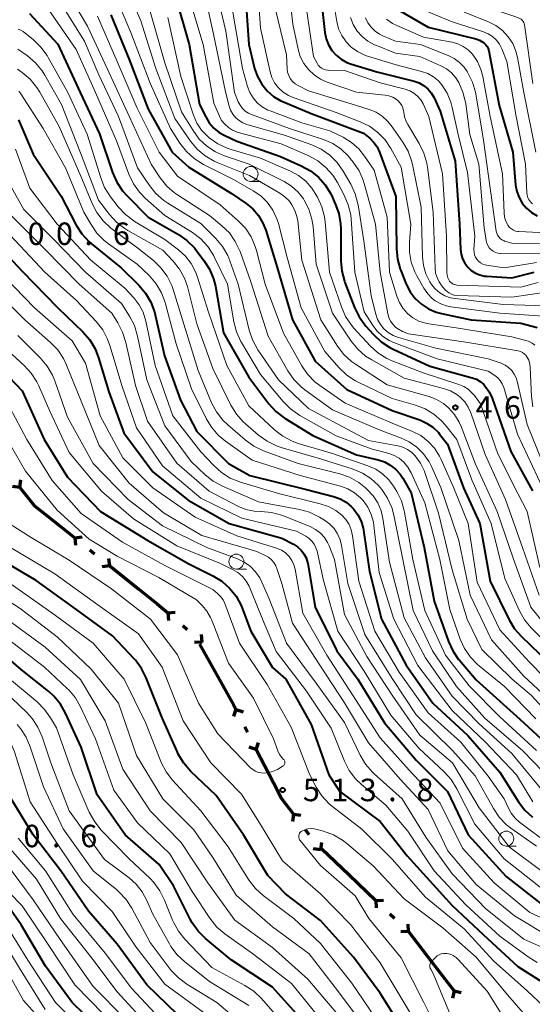
# Model space of a CAD drawing. Units: metres. Extents: x -74000 to -72000, y 18526 to 19500.
# Drawn here: x -73663 to -73578, y 19245 to 19409 of the extents above; entities that cross this region are included whole.
import ezdxf

# ---------------------------------------------------------------- set-up
doc = ezdxf.new("R2010")
doc.units = ezdxf.units.M
for name, color, linetype, lineweight in [('110100_都府県界', 7, 'Continuous', 70), ('633100_広葉樹林', 7, 'Continuous', 13), ('710100_等高線(計曲線)', 7, 'Continuous', 40), ('710200_等高線(主曲線)', 7, 'Continuous', 13), ('731200_図化機測定による標高点', 7, 'Continuous', 40)]:
    doc.layers.add(name, color=color, linetype=linetype, lineweight=lineweight)
doc.styles.add('Style-WORKING', font='MS Gothic.ttf')

msp = doc.modelspace()

# ---------------------------------------------------------------- linework, layer by layer
at = {"layer": '110100_都府県界', "linetype": 'Continuous', "lineweight": 70}
for p, q in [((-73663.22, 19331.03), (-73663.08, 19332.27)), ((-73663.22, 19331.03), (-73664.46, 19331.18)), ((-73658.97, 19326.5), (-73654.08, 19322.6)), ((-73654.08, 19322.6), (-73652.84, 19322.74)), ((-73654.08, 19322.6), (-73653.95, 19321.36)), ((-73651.54, 19320.57), (-73650.76, 19319.95)), ((-73648.23, 19317.92), (-73648.36, 19319.16)), ((-73648.23, 19317.92), (-73649.47, 19317.78)), ((-73648.23, 19317.92), (-73643.34, 19314.02)), ((-73638.51, 19310.06), (-73637.26, 19310.16)), ((-73638.51, 19310.06), (-73638.41, 19308.81)), ((-73636.03, 19307.96), (-73635.27, 19307.31)), ((-73632.79, 19305.2), (-73632.89, 19306.45)), ((-73632.79, 19305.2), (-73634.04, 19305.1)), ((-73633.24, 19304.83), (-73630.17, 19299.39)), ((-73627.13, 19293.93), (-73627.52, 19292.74)), ((-73627.13, 19293.93), (-73625.94, 19293.54)), ((-73625.65, 19291.03), (-73625.2, 19290.14)), ((-73623.72, 19287.25), (-73624.91, 19287.63)), ((-73623.72, 19287.25), (-73623.33, 19288.44)), ((-73623.72, 19287.25), (-73620.87, 19281.68)), ((-73617.52, 19276.44), (-73617.68, 19275.2)), ((-73617.52, 19276.44), (-73616.28, 19276.28)), ((-73615.54, 19273.86), (-73614.94, 19273.07)), ((-73612.96, 19270.49), (-73612.79, 19271.73)), ((-73612.96, 19270.49), (-73614.2, 19270.65)), ((-73612.75, 19270.67), (-73608.24, 19266.35)), ((-73608.24, 19266.35), (-73603.73, 19262.03)), ((-73603.73, 19262.03), (-73602.48, 19262.05)), ((-73603.73, 19262.03), (-73603.7, 19260.78)), ((-73601.38, 19259.78), (-73600.65, 19259.09)), ((-73598.31, 19256.84), (-73598.34, 19258.09)), ((-73598.31, 19256.84), (-73599.56, 19256.81)), ((-73598.31, 19256.83), (-73594.49, 19251.89)), ((-73590.68, 19246.94), (-73590.96, 19245.72)), ((-73590.68, 19246.94), (-73589.46, 19246.65))]:
    msp.add_line(p, q, dxfattribs=at)
at = {"layer": '110100_都府県界', "linetype": 'Continuous', "lineweight": 70, "flags": 128}
for points in [[(-73663.22, 19331.03), (-73660.79, 19327.96), (-73658.97, 19326.5)], [(-73643.34, 19314.02), (-73640.27, 19311.56), (-73638.51, 19310.06)], [(-73630.17, 19299.39), (-73627.54, 19294.72), (-73627.13, 19293.93)], [(-73620.87, 19281.68), (-73619.53, 19279.06), (-73617.52, 19276.44)], [(-73594.49, 19251.89), (-73590.7, 19246.98), (-73590.68, 19246.94)]]:
    msp.add_lwpolyline(points, dxfattribs=at)
at = {"layer": '633100_広葉樹林', "linetype": 'Continuous', "lineweight": 13}
for p, q in [((-73624.67, 19382.13), (-73623, 19382.13)), ((-73627.05, 19317.37), (-73625.38, 19317.37)), ((-73581.94, 19271.11), (-73580.27, 19271.11))]:
    msp.add_line(p, q, dxfattribs=at)
for centre in [(-73624.67, 19383.38), (-73627.05, 19318.62), (-73581.94, 19272.36)]:
    msp.add_circle(centre, 1.25, dxfattribs=at)
at = {"layer": '710100_等高線(計曲線)', "linetype": 'Continuous', "lineweight": 40, "flags": 128}
for points, elevation in [([(-73625.75, 19416.25), (-73625, 19405), (-73624, 19401), (-73623.52, 19399.65), (-73622.82, 19398.39), (-73621.92, 19397.27), (-73620.83, 19396.33), (-73619.6, 19395.59), (-73619.19, 19395.41), (-73614.54, 19393.46), (-73605.83, 19390.17), (-73604.72, 19389.28), (-73604.07, 19388.64), (-73603.54, 19387.91), (-73603.13, 19387.04), (-73600.39, 19379.61), (-73600.32, 19370.9), (-73600.15, 19369.16), (-73599.68, 19367.48), (-73599.59, 19367.24), (-73598.68, 19364.97), (-73598.03, 19363.71), (-73597.18, 19362.58), (-73596.14, 19361.61), (-73594.95, 19360.83), (-73593.65, 19360.28), (-73592.8, 19360.05), (-73587.8, 19359), (-73579.54, 19358.46), (-73576.81, 19357.73)], 450), ([(-73637.25, 19413), (-73634.97, 19405.03), (-73633.19, 19395), (-73632.17, 19392.91), (-73631.58, 19391.92), (-73630.82, 19391.05), (-73629.92, 19390.32), (-73629.08, 19389.84)], 460), ([(-73612.74, 19411), (-73612.27, 19407), (-73612.05, 19405.94), (-73611.66, 19404.94), (-73611.09, 19404.02), (-73610.37, 19403.21), (-73609.52, 19402.54), (-73608.57, 19402.02), (-73607.97, 19401.8), (-73603.58, 19400.42), (-73597.35, 19398.87), (-73596.53, 19398.59), (-73595.76, 19398.16), (-73595.08, 19397.61), (-73594.51, 19396.95), (-73594.06, 19396.2), (-73594, 19396.07), (-73593, 19393.87), (-73590.5, 19385.5), (-73589.74, 19375), (-73589.59, 19370.79), (-73589.49, 19369.98), (-73589.25, 19369.2)], 440), ([(-73600.55, 19411.15), (-73595, 19407.89), (-73587.04, 19405.93), (-73586.44, 19405.73), (-73585.89, 19405.42), (-73585.63, 19405.23), (-73585.36, 19404.97), (-73585.13, 19404.67), (-73584.96, 19404.32), (-73584.85, 19403.93), (-73583.16, 19394.84), (-73580.84, 19387), (-73580.38, 19381.53), (-73580.19, 19380.46), (-73579.82, 19379.43), (-73579.27, 19378.48), (-73578.57, 19377.65), (-73577.74, 19376.94), (-73576.79, 19376.4)], 430), ([(-73661.61, 19410.16), (-73656.92, 19405.08), (-73653.14, 19397), (-73649.93, 19390.07), (-73647.74, 19383.61), (-73647.03, 19382.01), (-73646.07, 19380.56), (-73645.39, 19379.81), (-73641.82, 19376.18), (-73636.75, 19373.27), (-73635.32, 19372.27), (-73634.08, 19371.04), (-73633.78, 19370.66), (-73632.47, 19368.95), (-73631.54, 19367.47), (-73630.87, 19365.86), (-73630.57, 19364.64), (-73629.18, 19356.82), (-73625, 19349.43), (-73621.64, 19345), (-73620.47, 19343.71), (-73619.09, 19342.64), (-73618.89, 19342.52), (-73614.3, 19339.7), (-73607, 19336.47), (-73603.37, 19335.63), (-73602.31, 19335.29), (-73601.33, 19334.76), (-73600.45, 19334.08)], 480), ([(-73648.02, 19409.98), (-73645, 19402.51), (-73641.78, 19394.22), (-73637.78, 19387)], 470), ([(-73663.46, 19392.45), (-73661, 19386.71), (-73656.33, 19379.67), (-73653.81, 19374.83), (-73652.88, 19373.36), (-73651.7, 19372.08), (-73651.25, 19371.7), (-73646.32, 19367.68), (-73643.38, 19364.81), (-73642.24, 19363.49), (-73641.35, 19361.99), (-73640.74, 19360.36), (-73640.61, 19359.85), (-73639.07, 19353), (-73636.4, 19345.6), (-73633.66, 19340.34), (-73628.36, 19335), (-73624.79, 19333)], 490), ([(-73629.08, 19389.84), (-73627, 19388.84), (-73619.7, 19386.3), (-73616.2, 19384.76), (-73614.69, 19383.93), (-73613.34, 19382.85), (-73612.19, 19381.55), (-73611.29, 19380.07), (-73611.18, 19379.82), (-73610.52, 19378.4), (-73609.93, 19376.76), (-73609.63, 19375.04), (-73609.6, 19374.21), (-73609.6, 19368.87), (-73609.45, 19367.13), (-73609, 19365.45), (-73608.93, 19365.26), (-73607.31, 19361.06), (-73606.55, 19359.5), (-73605.42, 19357.98), (-73604.13, 19356.54), (-73602.85, 19355.35), (-73601.39, 19354.4), (-73600.86, 19354.14), (-73594.7, 19351.3), (-73587.65, 19349.35), (-73586.94, 19349.09), (-73586.3, 19348.71), (-73585.72, 19348.22), (-73585.52, 19348), (-73584.81, 19347.01), (-73584.29, 19345.91), (-73584.23, 19345.76), (-73581.17, 19337), (-73577.57, 19330.43)], 460), ([(-73637.78, 19387), (-73635, 19384.49), (-73627.88, 19380.12), (-73625.44, 19378.46), (-73624.31, 19377.54), (-73623.36, 19376.44), (-73622.62, 19375.18), (-73622.14, 19373.97), (-73620.25, 19367.75), (-73617.69, 19359), (-73613.91, 19352.09), (-73608.62, 19347.38), (-73601, 19343.88), (-73596.42, 19342.3), (-73595.26, 19341.78), (-73594.2, 19341.06), (-73593.28, 19340.17), (-73593.08, 19339.92), (-73591.75, 19338.25), (-73589.07, 19330.93), (-73586.39, 19325), (-73584.62, 19315.38), (-73581.46, 19308.92), (-73580.55, 19307.42), (-73579.4, 19306.1), (-73575, 19301.88)], 470), ([(-73668.39, 19373), (-73662.87, 19367.13), (-73656.89, 19361)], 500), ([(-73589.25, 19369.2), (-73588.87, 19368.48), (-73588.38, 19367.83), (-73587.79, 19367.27), (-73587.1, 19366.83), (-73586.35, 19366.51), (-73585.56, 19366.33), (-73585.22, 19366.3), (-73581, 19366.03), (-73577.26, 19366.96)], 440), ([(-73656.89, 19361), (-73652.71, 19356.99), (-73651.57, 19355.68), (-73650.66, 19354.18), (-73650.07, 19352.67), (-73648.35, 19347), (-73645.85, 19340.15), (-73641, 19333.62), (-73635.12, 19328.88), (-73628.25, 19325), (-73619.45, 19322.55), (-73617.48, 19321.52), (-73616.82, 19321.1), (-73616.24, 19320.56), (-73615.76, 19319.94), (-73615.4, 19319.24), (-73615.17, 19318.49), (-73615.13, 19318.3), (-73613.86, 19311), (-73610.27, 19303.73), (-73606.78, 19299), (-73602.28, 19291.72), (-73597, 19285.45), (-73591.78, 19280.22), (-73588.34, 19273), (-73581.97, 19266.03), (-73575.54, 19261)], 500), ([(-73668.47, 19353), (-73662.87, 19347.13), (-73659.16, 19339), (-73655.28, 19332.72), (-73649.76, 19327), (-73641.84, 19322.16), (-73635, 19318.28), (-73630.99, 19316.27), (-73629.5, 19315.36), (-73628.2, 19314.21), (-73627.11, 19312.84), (-73626.28, 19311.31), (-73626.1, 19310.85), (-73624.65, 19307), (-73621, 19300.94), (-73618.77, 19299), (-73614.57, 19291.43), (-73611.6, 19283), (-73609.75, 19280.25), (-73603, 19275.2), (-73598.53, 19269.47), (-73591, 19261.21), (-73585.74, 19256.26), (-73580, 19251), (-73575.87, 19248.4)], 510), ([(-73600.45, 19334.08), (-73599.7, 19333.25), (-73599.25, 19332.56), (-73597.87, 19330.13), (-73595.65, 19321), (-73593.99, 19312.01), (-73591.62, 19305.3), (-73590.9, 19303.71), (-73589.91, 19302.28), (-73589.79, 19302.14), (-73587, 19298.87), (-73579.67, 19292.33), (-73573.96, 19287)], 480), ([(-73624.79, 19333), (-73615.31, 19330.69), (-73610.82, 19329.52), (-73609.72, 19329.13), (-73608.7, 19328.55), (-73607.79, 19327.8), (-73607.46, 19327.45), (-73606.74, 19326.47), (-73606.2, 19325.38), (-73605.86, 19324.21), (-73605.8, 19323.86), (-73604.78, 19317), (-73602.82, 19309), (-73598.66, 19301.34), (-73594.21, 19295), (-73588.39, 19289.61), (-73583, 19283.44), (-73579.91, 19278.52), (-73578.86, 19277.13), (-73577.59, 19275.94)], 490), ([(-73598.58, 19239.42), (-73603, 19246.55), (-73607.47, 19252.53), (-73613, 19258.67), (-73618.87, 19263.13), (-73621.8, 19266.2), (-73625.87, 19273), (-73630.45, 19279.55), (-73634.71, 19283.65), (-73635.86, 19284.96), (-73636.76, 19286.45), (-73636.91, 19286.78), (-73639.47, 19292.53), (-73642.12, 19299.21), (-73642.9, 19300.77), (-73643.94, 19302.17), (-73644.15, 19302.4), (-73647.77, 19306.23), (-73654.32, 19311), (-73660.52, 19315.48), (-73667, 19319.28)], 510), ([(-73648.67, 19239.33), (-73654.51, 19245), (-73658.95, 19251.05), (-73663, 19257.96), (-73667.61, 19264.39), (-73673, 19269.23), (-73675.01, 19271.88), (-73675.94, 19273.35), (-73676.6, 19274.97), (-73676.82, 19275.82), (-73677.51, 19279.03), (-73678.03, 19280.7), (-73678.82, 19282.25), (-73679.88, 19283.64), (-73680.16, 19283.94), (-73683.17, 19287), (-73688.42, 19293.58), (-73693, 19299.65), (-73698.88, 19305.12), (-73704.01, 19309.99)], 480), ([(-73637.54, 19264.46), (-73639.97, 19268.03), (-73645.63, 19273), (-73650.31, 19279.69), (-73653, 19287.65), (-73655.59, 19293.3), (-73656.45, 19294.81), (-73657.56, 19296.15), (-73658.4, 19296.91), (-73663, 19300.62), (-73668.62, 19305.38)], 500), ([(-73636.87, 19243), (-73642.04, 19247.96), (-73647, 19254.71), (-73651.75, 19260.25), (-73656.41, 19267), (-73661.01, 19272.99), (-73664.69, 19279)], 490), ([(-73616.02, 19241.98), (-73621, 19247.55), (-73627.91, 19252.09), (-73632.2, 19255.66), (-73633.44, 19256.89), (-73634.44, 19258.31), (-73634.75, 19258.88), (-73637.54, 19264.46)], 500)]:
    msp.add_lwpolyline(points, dxfattribs=dict(at, elevation=elevation))
at = {"layer": '710200_等高線(主曲線)', "linetype": 'Continuous', "lineweight": 13, "flags": 128}
for points, elevation in [([(-73623.74, 19418.26), (-73623, 19407.75), (-73621.41, 19400.42), (-73621.11, 19399.48), (-73620.66, 19398.59), (-73620.04, 19397.78), (-73619.26, 19397.07), (-73618.36, 19396.5), (-73617.54, 19396.14), (-73610.35, 19393.65), (-73606.36, 19392.11), (-73604.8, 19391.35), (-73603.4, 19390.32), (-73602.19, 19389.06), (-73601.24, 19387.66), (-73599.49, 19384.51), (-73597.88, 19375), (-73598.13, 19372), (-73598.13, 19370.3), (-73597.83, 19368.64), (-73597.24, 19367.04), (-73596.9, 19366.38), (-73595.71, 19364.29), (-73595.08, 19363.37), (-73594.31, 19362.58), (-73593.81, 19362.2), (-73592.91, 19361.69), (-73591.94, 19361.34), (-73591.19, 19361.19), (-73583, 19360.12), (-73574.1, 19359.51)], 448), ([(-73631, 19416.43), (-73628.79, 19407.21), (-73627.37, 19397), (-73626.74, 19395.44), (-73626.44, 19394.86), (-73626.05, 19394.33), (-73625.57, 19393.89), (-73625.02, 19393.53), (-73624.53, 19393.31), (-73618.17, 19391), (-73612.48, 19389.11), (-73610.94, 19388.45), (-73609.54, 19387.52), (-73608.32, 19386.37), (-73608.01, 19385.99), (-73607.51, 19385.37), (-73606.54, 19383.92), (-73605.84, 19382.33), (-73605.68, 19381.8), (-73603.79, 19375), (-73603, 19366.96), (-73601.75, 19360.02), (-73601.58, 19359.39), (-73601.3, 19358.8), (-73600.93, 19358.27), (-73600.47, 19357.81), (-73600.24, 19357.64), (-73599.29, 19357.08), (-73598.27, 19356.7), (-73597.49, 19356.54), (-73588.73, 19355.27), (-73579.95, 19353.82), (-73579.59, 19353.73), (-73579.25, 19353.57), (-73578.95, 19353.36), (-73578.68, 19353.1), (-73578.49, 19352.84), (-73578.2, 19352.27), (-73578.01, 19351.65), (-73577.94, 19351.05), (-73577.72, 19346.22), (-73577.5, 19344.49)], 454), ([(-73618.59, 19417), (-73617.61, 19408.39), (-73616.75, 19404.25), (-73616.37, 19403.01), (-73615.79, 19401.86), (-73615.02, 19400.82), (-73614.08, 19399.94), (-73613, 19399.23), (-73611.89, 19398.74), (-73607, 19397.06), (-73602.21, 19396.57), (-73601.56, 19396.45), (-73600.93, 19396.21), (-73600.36, 19395.86), (-73600.08, 19395.64), (-73600, 19395.58), (-73599.67, 19395.23), (-73599.41, 19394.84), (-73599.22, 19394.41), (-73599.11, 19393.95), (-73599.08, 19393.72), (-73598.95, 19392.92), (-73598.69, 19392.16), (-73598.42, 19391.65), (-73596.48, 19388.45), (-73595.71, 19386.88), (-73595.23, 19385.21), (-73595.11, 19384.51), (-73594.18, 19377), (-73593.85, 19367.63), (-73593.75, 19366.83), (-73593.52, 19366.06), (-73593.15, 19365.34), (-73592.95, 19365.05), (-73592.53, 19364.48), (-73592.08, 19363.97), (-73591.55, 19363.54), (-73591.5, 19363.5), (-73591.09, 19363.29), (-73590.65, 19363.15)], 444), ([(-73594.44, 19416.04), (-73593.73, 19415.26), (-73592.89, 19414.62), (-73592.43, 19414.35), (-73589, 19412.56), (-73580.36, 19409.64), (-73579.68, 19409.33), (-73579.47, 19409.21), (-73579.29, 19409.06), (-73579.13, 19408.87), (-73579.01, 19408.67), (-73578.93, 19408.44), (-73578.9, 19408.27), (-73577.52, 19398.48)], 424), ([(-73656.02, 19415), (-73651.94, 19408.06), (-73648.65, 19401), (-73644.96, 19393.04), (-73641.32, 19385), (-73639.78, 19382.71), (-73638.68, 19381.35), (-73637.37, 19380.21), (-73636.9, 19379.89), (-73631.55, 19376.45), (-73629.46, 19374.72), (-73628.23, 19373.52), (-73627.23, 19372.12), (-73626.44, 19370.45), (-73624.62, 19365.38), (-73621.72, 19356.28), (-73618.46, 19350.51), (-73617.47, 19349.07), (-73616.25, 19347.83), (-73615.63, 19347.34), (-73611, 19343.98), (-73603.31, 19340.69), (-73599.6, 19339.32)], 474), ([(-73647.76, 19414.24), (-73644.68, 19407), (-73641.48, 19398.52), (-73638.09, 19391), (-73636.48, 19388.5), (-73635.41, 19387.12), (-73634.12, 19385.95), (-73632.55, 19384.97), (-73627.54, 19382.46), (-73624.27, 19380.59), (-73622.98, 19379.7), (-73621.87, 19378.59), (-73620.96, 19377.31), (-73620.3, 19375.89), (-73620.04, 19375.08), (-73618.55, 19369.45), (-73616.24, 19361), (-73612.28, 19353.72), (-73609.85, 19351), (-73608.59, 19349.8), (-73607.13, 19348.84), (-73606.69, 19348.62), (-73601, 19345.9), (-73597.1, 19344.77)], 468), ([(-73645.55, 19414.83), (-73643.03, 19408.97), (-73640.5, 19401), (-73637.34, 19392.66), (-73634.72, 19388.87), (-73633.61, 19387.52), (-73632.28, 19386.39), (-73630.78, 19385.51), (-73630.18, 19385.25), (-73624.86, 19383.14), (-73619.81, 19380.18), (-73618.94, 19379.57), (-73618.19, 19378.81), (-73617.76, 19378.22), (-73617.26, 19377.28), (-73616.93, 19376.26), (-73616.81, 19375.55), (-73616.1, 19369), (-73612.96, 19359.04), (-73610.17, 19354.63), (-73609.11, 19353.25), (-73607.83, 19352.07), (-73607.17, 19351.6), (-73601.85, 19348.15), (-73594.86, 19346.2), (-73593.6, 19345.72), (-73592.44, 19345.04), (-73591.6, 19344.34), (-73590.6, 19343.2), (-73589.82, 19341.9), (-73589.51, 19341.2), (-73587.08, 19334.92), (-73583.45, 19327), (-73580.79, 19319.21), (-73577.83, 19311), (-73573.89, 19306.11)], 466), ([(-73657, 19412.91), (-73652.44, 19405.56), (-73650.06, 19399.94), (-73646.77, 19393), (-73643.57, 19384.43), (-73641.58, 19381.45), (-73640.49, 19380.09), (-73639.18, 19378.94), (-73638.51, 19378.48), (-73633, 19375.09), (-73630.49, 19372.59), (-73629.36, 19371.25), (-73628.49, 19369.75), (-73628.13, 19368.89), (-73626.73, 19365), (-73624.9, 19357.31), (-73624.35, 19355.65), (-73623.45, 19354.01), (-73620.04, 19349), (-73615, 19344.22), (-73607.69, 19340.31), (-73605, 19338.86), (-73600.09, 19337.96), (-73599.24, 19337.72), (-73598.44, 19337.34), (-73597.72, 19336.83), (-73597.2, 19336.32), (-73596.3, 19335.09), (-73595.62, 19333.73), (-73595.48, 19333.34), (-73593.26, 19326.74), (-73591, 19317.27)], 476), ([(-73635.01, 19413), (-73632.62, 19405), (-73630.81, 19395.19), (-73629.9, 19393.06), (-73629.52, 19392.33), (-73629.01, 19391.68), (-73628.39, 19391.12), (-73627.7, 19390.68), (-73626.93, 19390.37), (-73626.76, 19390.33), (-73619.59, 19388.41), (-73614.97, 19386.39), (-73613.44, 19385.55), (-73612.08, 19384.46), (-73610.93, 19383.16), (-73610.17, 19381.95), (-73609.04, 19379.84), (-73608.35, 19378.24), (-73607.95, 19376.54), (-73607.88, 19375.85), (-73607.23, 19367), (-73605.67, 19360.33), (-73604.33, 19358.18), (-73603.56, 19357.15), (-73602.61, 19356.26), (-73601.53, 19355.56), (-73600.63, 19355.15), (-73593.52, 19352.48), (-73585, 19350.45), (-73583.87, 19349.72), (-73583.37, 19349.34), (-73582.95, 19348.88), (-73582.61, 19348.35), (-73582.36, 19347.71), (-73580.06, 19339.94), (-73575.87, 19331)], 458), ([(-73632.4, 19413.6), (-73630.96, 19407), (-73628.9, 19397.1), (-73628.28, 19394.72), (-73628.02, 19394.01), (-73627.65, 19393.36), (-73627.17, 19392.78), (-73626.6, 19392.3), (-73625.95, 19391.92), (-73625.29, 19391.67), (-73619, 19389.88), (-73614.45, 19388.23), (-73612.86, 19387.5), (-73611.43, 19386.51), (-73610.2, 19385.28), (-73609.18, 19383.83), (-73607.93, 19381.66), (-73607.19, 19380.08), (-73606.74, 19378.4), (-73606.71, 19378.22), (-73605.77, 19372.23), (-73604.52, 19363), (-73603.76, 19359.95), (-73603.45, 19359.06), (-73602.99, 19358.23), (-73602.4, 19357.5), (-73601.68, 19356.88), (-73600.87, 19356.39), (-73599.98, 19356.05)], 456), ([(-73621.03, 19412.97), (-73618.7, 19403.3), (-73618.57, 19400.93), (-73618.49, 19400.36), (-73618.31, 19399.81), (-73618.04, 19399.3), (-73617.68, 19398.85), (-73617.25, 19398.46), (-73616.73, 19398.14), (-73615, 19397.28), (-73607.13, 19394.87), (-73604.85, 19394.15), (-73603.71, 19393.68), (-73602.67, 19393.01), (-73601.77, 19392.18), (-73601.2, 19391.47), (-73599.25, 19388.69), (-73598.37, 19387.18), (-73597.78, 19385.55), (-73597.64, 19384.98), (-73596.16, 19377.84), (-73595.95, 19369.52), (-73595.79, 19368.07), (-73595.38, 19366.68), (-73594.73, 19365.37), (-73594.44, 19364.94), (-73593.81, 19364.18), (-73593.05, 19363.55), (-73592.2, 19363.05), (-73591.27, 19362.71), (-73590.5, 19362.56), (-73582.44, 19361.56), (-73573.38, 19361.32)], 446), ([(-73615.57, 19412.43), (-73614.16, 19403), (-73613.58, 19401.87), (-73613.38, 19401.55), (-73613.13, 19401.28), (-73612.84, 19401.05), (-73612.51, 19400.87), (-73612.16, 19400.76), (-73611.79, 19400.71), (-73611.73, 19400.71), (-73609, 19400.65), (-73603, 19398.59), (-73598.82, 19397.54), (-73598.07, 19397.28), (-73597.38, 19396.89), (-73596.76, 19396.39), (-73596.24, 19395.79), (-73595.84, 19395.11), (-73595.79, 19395), (-73594.88, 19393), (-73592.6, 19383.4), (-73591.93, 19373), (-73591.86, 19366.92), (-73591.82, 19366.46), (-73591.69, 19366.02), (-73591.49, 19365.61), (-73591.43, 19365.5), (-73591.26, 19365.3), (-73591.07, 19365.12), (-73590.85, 19364.99), (-73590.6, 19364.89), (-73590.35, 19364.84), (-73590.23, 19364.83), (-73579.54, 19364.46), (-73576.63, 19365.24)], 442), ([(-73611, 19413.25), (-73610.27, 19408.85), (-73609.96, 19407.63), (-73609.44, 19406.49), (-73608.73, 19405.45), (-73607.85, 19404.56), (-73606.83, 19403.83), (-73605.7, 19403.28), (-73605.29, 19403.14), (-73600.37, 19401.63), (-73596.1, 19400.51), (-73595.08, 19400.15), (-73594.13, 19399.61), (-73593.29, 19398.92), (-73592.73, 19398.27), (-73591.84, 19396.88), (-73591.2, 19395.35), (-73590.98, 19394.48), (-73590.01, 19389.99)], 438), ([(-73658.55, 19411), (-73653.83, 19404.17), (-73650.58, 19397), (-73647.11, 19388.89), (-73645.02, 19383.32), (-73644.26, 19381.75), (-73643.25, 19380.33), (-73642.29, 19379.36), (-73639, 19376.44)], 478), ([(-73596.91, 19411.24), (-73591, 19408.82), (-73585.76, 19407.14), (-73584.97, 19406.81), (-73584.24, 19406.34), (-73583.62, 19405.76), (-73583.1, 19405.08), (-73582.7, 19404.3), (-73581.83, 19402.17), (-73580.29, 19393), (-73578.75, 19385), (-73578.53, 19380.25), (-73578.48, 19379.82), (-73578.34, 19379.4), (-73578.14, 19379.01), (-73577.87, 19378.67), (-73577.55, 19378.37)], 428), ([(-73650.27, 19409.73), (-73647, 19402.19), (-73643.63, 19394.37), (-73639.97, 19387), (-73636.87, 19383), (-73629.77, 19378.23), (-73626.76, 19375.57), (-73625.55, 19374.31), (-73624.59, 19372.86), (-73623.89, 19371.26), (-73623.69, 19370.58), (-73622.25, 19365), (-73619.2, 19356.8), (-73616.13, 19351.35), (-73615.15, 19349.92), (-73613.93, 19348.67), (-73613.1, 19348.03), (-73608.88, 19345.12), (-73601, 19341.78), (-73597.64, 19340.39), (-73596.25, 19339.67), (-73595, 19338.71), (-73593.94, 19337.56), (-73593.1, 19336.23), (-73592.83, 19335.67), (-73590.85, 19331.15), (-73588.31, 19325), (-73586.83, 19315.17), (-73583, 19307.26), (-73578.13, 19301.87), (-73573, 19296.67)], 472), ([(-73641.46, 19410.54), (-73639, 19401.92), (-73636.23, 19393.77), (-73634.29, 19390.62), (-73633.25, 19389.22), (-73631.98, 19388.03), (-73630.53, 19387.07), (-73629.04, 19386.42), (-73624.94, 19385), (-73619.09, 19382.1), (-73617.84, 19381.33), (-73616.74, 19380.36), (-73615.82, 19379.21), (-73615.7, 19379.02), (-73614.92, 19377.49), (-73614.42, 19375.85), (-73614.23, 19374.63), (-73613.7, 19368.3), (-73611, 19360.11), (-73607.87, 19355.46), (-73606.77, 19354.11), (-73605.45, 19352.96), (-73604.43, 19352.31), (-73599, 19349.29), (-73592.44, 19347.55), (-73591.28, 19347.13), (-73590.22, 19346.52), (-73589.63, 19346.07)], 464), ([(-73638.51, 19409.49), (-73636.33, 19399.67), (-73634.2, 19393.19), (-73633.65, 19391.89), (-73632.87, 19390.7), (-73631.9, 19389.67), (-73631.73, 19389.52), (-73631.6, 19389.41), (-73630.18, 19388.41), (-73628.6, 19387.67), (-73627.91, 19387.44), (-73623, 19386.03), (-73618.01, 19383.85), (-73616.66, 19383.12), (-73615.46, 19382.16), (-73614.44, 19381.01), (-73613.87, 19380.13), (-73613.5, 19379.49), (-73612.78, 19377.9), (-73612.34, 19376.21), (-73612.23, 19375.4), (-73611.51, 19367), (-73609.51, 19361.16), (-73608.81, 19359.57), (-73607.83, 19358.13), (-73607.4, 19357.62), (-73604.68, 19354.68), (-73603.39, 19353.51), (-73601.92, 19352.58), (-73601, 19352.16), (-73595.86, 19350.14), (-73589.88, 19348.24), (-73589.05, 19347.89), (-73588.29, 19347.41), (-73587.62, 19346.79), (-73587.27, 19346.37), (-73586.27, 19345), (-73583.36, 19336.64), (-73579.99, 19330.01), (-73578.44, 19327), (-73576.33, 19317.67)], 462), ([(-73627.62, 19410.38), (-73626.01, 19401), (-73625.18, 19398), (-73624.8, 19397), (-73624.26, 19396.08), (-73623.56, 19395.27), (-73622.74, 19394.59), (-73621.8, 19394.06), (-73621.43, 19393.9), (-73616.1, 19391.9), (-73611.41, 19390.59), (-73609.21, 19389.5), (-73607.82, 19388.66), (-73606.61, 19387.6), (-73605.62, 19386.38), (-73604.01, 19383.99), (-73601.83, 19376.17)], 452), ([(-73608, 19409.5), (-73607.54, 19408.33), (-73606.88, 19407.26), (-73606.04, 19406.33), (-73605.06, 19405.55), (-73603.95, 19404.95), (-73603.76, 19404.87), (-73600.44, 19403.56), (-73596.42, 19403), (-73592.89, 19401.45), (-73591.95, 19400.93), (-73591.11, 19400.25), (-73590.4, 19399.44), (-73589.99, 19398.81)], 436), ([(-73605.46, 19409.48), (-73605.06, 19408.64), (-73604.53, 19407.89), (-73603.87, 19407.24), (-73603.11, 19406.71), (-73602.56, 19406.44), (-73600.46, 19405.54), (-73596.3, 19405), (-73591.65, 19403.18), (-73590.64, 19402.69), (-73589.74, 19402.02), (-73588.97, 19401.21), (-73588.48, 19400.52), (-73588.35, 19400.29), (-73587.58, 19398.73), (-73587.1, 19397.05), (-73587.04, 19396.75), (-73585.77, 19389), (-73584.89, 19383), (-73583.61, 19373.83), (-73583.53, 19373.49), (-73583.4, 19373.16), (-73583.2, 19372.87)], 434), ([(-73601.95, 19409.22), (-73600.95, 19408.52), (-73600.23, 19408.16), (-73595.76, 19406.24), (-73591, 19405.38), (-73590.04, 19405.12), (-73589.14, 19404.69), (-73588.33, 19404.12), (-73587.6, 19403.37), (-73586.78, 19402.17), (-73586.19, 19400.84), (-73585.88, 19399.66), (-73584.62, 19393), (-73582.6, 19383.4), (-73582.32, 19376.88), (-73582.22, 19376.16), (-73582, 19375.47), (-73581.63, 19374.77), (-73581.39, 19374.46), (-73581.09, 19374.2), (-73580.76, 19374), (-73580.39, 19373.85), (-73580.01, 19373.77), (-73579.85, 19373.76), (-73570.66, 19373.34)], 432), ([(-73589, 19410.42), (-73584.93, 19408.79), (-73583.69, 19408.16), (-73582.58, 19407.33), (-73581.63, 19406.31), (-73580.87, 19405.15), (-73580.33, 19403.88), (-73580.06, 19402.83), (-73579, 19397), (-73576.98, 19387.02)], 426), ([(-73663.5, 19407.59), (-73663.08, 19407.4), (-73662.7, 19407.15), (-73660.98, 19405.77), (-73659.72, 19404.56), (-73658.68, 19403.16), (-73658.5, 19402.84), (-73655.23, 19397), (-73651.97, 19390.03), (-73649.72, 19382.73), (-73649.07, 19381.12), (-73648.08, 19379.57), (-73646.79, 19377.89), (-73645.61, 19376.61), (-73644.22, 19375.55), (-73643.98, 19375.4), (-73639, 19372.44), (-73636.74, 19370.72), (-73635.58, 19369.66), (-73634.61, 19368.42), (-73633.88, 19367.03), (-73633.61, 19366.3), (-73631.69, 19360.31), (-73628.63, 19351.37), (-73625, 19344.63), (-73620.67, 19340.63), (-73619.29, 19339.56), (-73617.75, 19338.75), (-73616.72, 19338.38), (-73611, 19336.69), (-73605.06, 19334.65), (-73603.77, 19334.07), (-73602.61, 19333.29), (-73601.6, 19332.31), (-73600.79, 19331.21)], 482), ([(-73663.6, 19404.25), (-73661.97, 19403.09), (-73660.65, 19401.96), (-73659.53, 19400.62), (-73659.09, 19399.91), (-73656.27, 19395), (-73653.08, 19386.92), (-73650.07, 19379), (-73648.25, 19376.62), (-73647.08, 19375.33), (-73645.7, 19374.26), (-73645.2, 19373.96), (-73639.34, 19370.66), (-73637.61, 19368.83), (-73636.55, 19367.5), (-73635.74, 19366), (-73635.25, 19364.56), (-73633.65, 19358.35), (-73631, 19350.86), (-73627.96, 19344.75), (-73627.05, 19343.26), (-73625.9, 19341.95), (-73625.53, 19341.62), (-73623.34, 19339.74), (-73621.93, 19338.72), (-73620.36, 19337.96), (-73619.59, 19337.71), (-73613, 19335.81), (-73607.51, 19334.06), (-73605.98, 19333.42), (-73604.58, 19332.52), (-73603.35, 19331.39), (-73603.01, 19330.99), (-73602.77, 19330.69), (-73601.79, 19329.25), (-73601.07, 19327.66), (-73600.72, 19326.38)], 484), ([(-73663.64, 19400.86), (-73663.24, 19400.61), (-73662.84, 19400.32), (-73661.51, 19399.19), (-73660.39, 19397.85), (-73659.9, 19397.06), (-73656.67, 19391.33), (-73653.04, 19383), (-73651.18, 19378.47), (-73650.38, 19376.92), (-73649.33, 19375.53), (-73648.05, 19374.35), (-73647.87, 19374.22), (-73643.52, 19371), (-73640.92, 19368.92), (-73639.66, 19367.72), (-73638.63, 19366.31), (-73637.85, 19364.75), (-73637.61, 19364.06), (-73636.05, 19359), (-73633.46, 19350.54), (-73631.19, 19345.16), (-73630.37, 19343.62), (-73629.3, 19342.24), (-73628.5, 19341.47), (-73625.57, 19338.95), (-73624.15, 19337.93), (-73622.54, 19337.16), (-73616.75, 19335), (-73609.79, 19333.28), (-73608.14, 19332.71), (-73606.61, 19331.87), (-73605.46, 19330.97), (-73605.17, 19330.7), (-73604.19, 19329.64)], 486), ([(-73589.99, 19398.81), (-73589.9, 19398.65), (-73589.19, 19397.06), (-73588.76, 19395.37), (-73588.72, 19395.12), (-73588.02, 19389.98), (-73586.54, 19385), (-73585.63, 19374.37), (-73585.31, 19372.24), (-73585.21, 19371.82), (-73585.04, 19371.42), (-73584.8, 19371.05), (-73584.5, 19370.74), (-73584.15, 19370.48), (-73583.77, 19370.28), (-73583.35, 19370.16), (-73582.92, 19370.11), (-73582.84, 19370.11), (-73573.87, 19370.13)], 436), ([(-73663.43, 19397.22), (-73663.08, 19396.76), (-73659.37, 19391), (-73655.6, 19384.4), (-73652.53, 19377), (-73651.35, 19374.94), (-73650.36, 19373.5), (-73649.14, 19372.26), (-73648.43, 19371.72), (-73643.66, 19368.34), (-73641.6, 19366.35), (-73640.46, 19365.03), (-73639.56, 19363.54), (-73638.94, 19361.91), (-73638.89, 19361.7), (-73637.13, 19355), (-73634.53, 19347.47), (-73632.13, 19342.56), (-73631.23, 19341.06), (-73630.08, 19339.75), (-73628.9, 19338.77), (-73624.4, 19335.6), (-73616.41, 19333), (-73609.68, 19331.22), (-73608.44, 19330.77), (-73607.3, 19330.12), (-73606.29, 19329.27), (-73605.86, 19328.81), (-73605.08, 19327.71), (-73604.5, 19326.49), (-73604.15, 19325.19), (-73604.07, 19324.65), (-73603.2, 19316.8), (-73600.72, 19309), (-73596.71, 19301.29)], 488), ([(-73590.01, 19389.99), (-73588.4, 19383.6), (-73587.22, 19373), (-73587.35, 19370.76), (-73587.34, 19370.33), (-73587.25, 19369.9), (-73587.09, 19369.5), (-73586.86, 19369.13), (-73586.58, 19368.81), (-73586.24, 19368.54), (-73585.86, 19368.34), (-73585.45, 19368.2), (-73585.27, 19368.16), (-73582.31, 19367.69), (-73576.91, 19368.61)], 438), ([(-73663.95, 19387.5), (-73661.56, 19381), (-73657.03, 19374.97), (-73651.36, 19369), (-73645.69, 19364.31), (-73644.16, 19362.66), (-73643.29, 19361.53), (-73642.62, 19360.28), (-73642.16, 19358.79)], 492), ([(-73665.7, 19383), (-73662.56, 19377.44), (-73657.59, 19372.41), (-73652.26, 19367), (-73646.25, 19361.75), (-73644.89, 19359.6), (-73644.09, 19358.05), (-73643.56, 19356.31), (-73642.03, 19349), (-73639, 19341.33), (-73634.63, 19335.37), (-73632.28, 19333.15), (-73630.92, 19332.07), (-73629.38, 19331.23), (-73623.37, 19328.63), (-73616.5, 19327.34), (-73614.82, 19326.87), (-73613.14, 19326.05), (-73612.31, 19325.54), (-73611.46, 19324.91), (-73610.72, 19324.14), (-73610.13, 19323.25), (-73609.71, 19322.27), (-73609.47, 19321.31), (-73608.44, 19315), (-73605.57, 19306.43), (-73601, 19299.13), (-73596.99, 19293.01), (-73590.91, 19287.09), (-73587.17, 19282.83), (-73584.1, 19277.37), (-73583.12, 19275.93), (-73581.9, 19274.68), (-73581.17, 19274.11), (-73576.91, 19271.09)], 494), ([(-73665, 19376.71), (-73659.15, 19370.85), (-73653.33, 19365)], 496), ([(-73639, 19376.44), (-73634.41, 19373.58), (-73633.02, 19372.53), (-73631.83, 19371.25), (-73630.88, 19369.79), (-73630.7, 19369.44), (-73628.56, 19365), (-73627.47, 19358.68), (-73627.02, 19357), (-73626.29, 19355.42), (-73626.2, 19355.25), (-73623, 19349.91), (-73619.22, 19345.38), (-73617.99, 19344.14), (-73616.43, 19343.06), (-73610.35, 19339.65), (-73604.51, 19337.49), (-73601.75, 19336.76), (-73600.77, 19336.41), (-73599.86, 19335.89), (-73599.06, 19335.22), (-73598.39, 19334.42), (-73597.82, 19333.44), (-73595.56, 19328.44), (-73593.03, 19319), (-73591.36, 19310.64), (-73589.64, 19305.7), (-73588.93, 19304.11), (-73587.95, 19302.67), (-73586.73, 19301.42), (-73586.47, 19301.21), (-73582.22, 19297.78), (-73577, 19292.35)], 478), ([(-73601.83, 19376.17), (-73601.44, 19367), (-73600.24, 19362.98), (-73599.82, 19361.91), (-73599.22, 19360.94), (-73598.46, 19360.08), (-73597.56, 19359.36), (-73596.55, 19358.82), (-73595.46, 19358.46), (-73594.89, 19358.35), (-73590.33, 19357.67), (-73581, 19356.17), (-73578.67, 19355.58), (-73578.12, 19355.4), (-73577.62, 19355.12), (-73577.18, 19354.76)], 452), ([(-73664.87, 19373.13), (-73659.09, 19367), (-73653.78, 19362.22), (-73650.48, 19358.71), (-73649.4, 19357.34), (-73648.58, 19355.81), (-73648.19, 19354.75), (-73646.12, 19347.88), (-73643.73, 19341), (-73639.4, 19334.6), (-73633, 19329.25), (-73626.14, 19325.86), (-73617, 19323.71), (-73615.47, 19322.88), (-73614.92, 19322.52), (-73614.44, 19322.06), (-73614.05, 19321.53), (-73613.75, 19320.94), (-73613.57, 19320.36), (-73612.51, 19315.49), (-73610.12, 19307), (-73605.68, 19300.32), (-73601.25, 19293), (-73596.55, 19287.45), (-73592.33, 19283.54), (-73591.16, 19282.25), (-73590.19, 19280.7), (-73587.21, 19274.79), (-73582.31, 19269), (-73575.98, 19264.02)], 498), ([(-73583.2, 19372.87), (-73582.96, 19372.61), (-73582.68, 19372.4), (-73582.37, 19372.24), (-73582.22, 19372.18), (-73581, 19371.8), (-73574.25, 19371.75)], 434), ([(-73665.83, 19366.17), (-73660.79, 19361), (-73654.51, 19355.49)], 502), ([(-73653.33, 19365), (-73647.89, 19360.11), (-73646.87, 19358.51), (-73646.06, 19356.97), (-73645.51, 19355.25), (-73643.94, 19348.06), (-73641.89, 19342.11), (-73637, 19335.08), (-73631.63, 19330.37), (-73626.82, 19327.9), (-73625.48, 19327.35), (-73624.07, 19327.05), (-73622.95, 19326.98), (-73622.92, 19326.98), (-73621.18, 19326.85), (-73619.49, 19326.41), (-73619.05, 19326.24), (-73614.72, 19324.47), (-73613.83, 19324.01), (-73613.02, 19323.4), (-73612.34, 19322.66), (-73611.8, 19321.82), (-73611.54, 19321.27), (-73610.63, 19319), (-73609, 19309.79), (-73605.23, 19302.77), (-73601, 19296.31), (-73596.38, 19289.62), (-73590.92, 19285), (-73586.49, 19277.51), (-73581.45, 19271), (-73575.48, 19266.52)], 496), ([(-73667.68, 19364.32), (-73662.4, 19359), (-73658.11, 19355.24), (-73656.91, 19353.98), (-73655.94, 19352.53), (-73655.44, 19351.47), (-73653, 19345.44), (-73649.96, 19338.04), (-73645, 19331.75), (-73639.21, 19326.79), (-73632.81, 19323), (-73623.66, 19320.34), (-73622.22, 19319.67), (-73621.67, 19319.35), (-73621.18, 19318.95), (-73620.77, 19318.46), (-73620.45, 19317.91), (-73620.29, 19317.49), (-73619.48, 19315), (-73617.68, 19308.32), (-73613, 19301.16), (-73608.98, 19295.02), (-73605, 19288.35), (-73599.7, 19282.3)], 504), ([(-73590.65, 19363.15), (-73590.16, 19363.09), (-73581, 19362.8), (-73574.88, 19363.69)], 444), ([(-73642.16, 19358.79), (-73640.61, 19351.39), (-73637.67, 19343), (-73633.02, 19336.98), (-73630.85, 19334.66), (-73629.56, 19333.49), (-73628.08, 19332.56), (-73626.39, 19331.88), (-73620.02, 19329.98), (-73613.03, 19328.29), (-73611.67, 19327.84), (-73610.42, 19327.15), (-73609.45, 19326.4), (-73608.77, 19325.67), (-73608.23, 19324.84), (-73607.85, 19323.92), (-73607.62, 19322.93), (-73606.61, 19315.39), (-73603.89, 19307), (-73599.84, 19300.16), (-73595, 19293.36), (-73589.54, 19288.46), (-73585, 19282.79), (-73582.29, 19279), (-73581.64, 19277.53), (-73581.13, 19276.6), (-73580.46, 19275.76), (-73579.72, 19275.1), (-73574.69, 19271.31)], 492), ([(-73663.6, 19356.4), (-73659.79, 19352.63), (-73658.67, 19351.3), (-73657.79, 19349.8), (-73657.38, 19348.81), (-73655.27, 19342.73), (-73651, 19335.03), (-73645.14, 19329)], 506), ([(-73666.75, 19355.25), (-73662.54, 19351.4), (-73661.36, 19350.12), (-73660.42, 19348.65), (-73660.15, 19348.1), (-73658.22, 19343.78), (-73655, 19336.86), (-73649.6, 19330.4), (-73644.23, 19325.77), (-73637, 19321.26), (-73629.71, 19318.29), (-73627.68, 19317.32), (-73626.82, 19316.81), (-73626.05, 19316.15), (-73625.41, 19315.38), (-73624.92, 19314.5), (-73624.82, 19314.26), (-73622.71, 19309), (-73620.38, 19303.62), (-73615.36, 19297), (-73611.2, 19290.8), (-73608.99, 19285.3), (-73608.2, 19283.75), (-73607.16, 19282.36), (-73606.17, 19281.4), (-73602.07, 19277.93)], 508), ([(-73654.51, 19355.49), (-73652.25, 19351.75), (-73649.8, 19343), (-73646.05, 19335.95), (-73641, 19330.94), (-73633.95, 19326.05), (-73627, 19322.91), (-73620.17, 19320.8), (-73619.51, 19320.53), (-73618.91, 19320.15), (-73618.38, 19319.67), (-73618.22, 19319.5), (-73617.77, 19318.83), (-73617.43, 19318.1), (-73617.24, 19317.35), (-73615.96, 19310.04), (-73611.95, 19303), (-73607.64, 19296.36), (-73603, 19289.21), (-73598.19, 19283.81), (-73593, 19278.28), (-73589.24, 19270.76), (-73583.95, 19265), (-73578.01, 19259.99), (-73572.65, 19257.56)], 502), ([(-73599.98, 19356.05), (-73593.73, 19354.27), (-73585, 19352.51), (-73582.82, 19351.75), (-73582.16, 19351.46), (-73581.56, 19351.05), (-73581.04, 19350.55), (-73580.61, 19349.96), (-73580.3, 19349.31), (-73580.13, 19348.76), (-73578.47, 19341.53), (-73575, 19333)], 456), ([(-73610.08, 19243), (-73615.12, 19248.88), (-73621, 19254.19), (-73627.29, 19258.71), (-73631.82, 19265), (-73636.27, 19271.73), (-73641.49, 19277), (-73646.05, 19283.95), (-73649, 19292.06), (-73653.08, 19298.92), (-73659, 19304.35), (-73666.3, 19309.7), (-73673, 19314.63), (-73677.7, 19320.3), (-73681.36, 19327), (-73685.11, 19332.89), (-73691, 19337.71), (-73697.71, 19342.29), (-73703.32, 19345.97)], 504), ([(-73665.84, 19346.16), (-73662.1, 19339), (-73657.84, 19332.16), (-73653, 19326.69), (-73646.11, 19321.89), (-73639, 19318), (-73631, 19313.99), (-73630.19, 19313.31), (-73629.69, 19312.8), (-73629.29, 19312.22), (-73629.01, 19311.63), (-73626.54, 19305), (-73621.89, 19298.11), (-73617.88, 19291), (-73614.85, 19283.15), (-73613.71, 19280.96), (-73612.77, 19279.49), (-73611.59, 19278.21), (-73610.93, 19277.65), (-73606.08, 19273.92), (-73601, 19268.91), (-73595.43, 19262.57), (-73589, 19257.29), (-73584.06, 19251.94), (-73578.49, 19247), (-73572.58, 19241.42)], 512), ([(-73597.1, 19344.77), (-73595.51, 19344.16), (-73594.06, 19343.28), (-73592.78, 19342.16), (-73592.16, 19341.45), (-73590.23, 19339), (-73587.7, 19332.3), (-73584.48, 19325), (-73582.19, 19315.81), (-73579.76, 19310.43), (-73578.91, 19308.91), (-73577.81, 19307.56), (-73577.68, 19307.43), (-73573.1, 19302.9)], 468), ([(-73589.63, 19346.07), (-73588.9, 19345.31), (-73588.31, 19344.44), (-73587.87, 19343.46), (-73585.48, 19336.52), (-73582.06, 19329), (-73579.17, 19320.83), (-73576.45, 19313)], 464), ([(-73666.49, 19341), (-73662.28, 19333.72), (-73657, 19327.21), (-73651.63, 19322.37), (-73647, 19319.54), (-73640.03, 19315.97), (-73633.74, 19312.26), (-73632.74, 19311.26), (-73631.98, 19310.35), (-73631.38, 19309.31), (-73631.23, 19308.94), (-73628.36, 19301.64), (-73624.19, 19295.81), (-73620.85, 19289), (-73620.11, 19287.01), (-73619.84, 19286.43), (-73619.47, 19285.91), (-73619.17, 19285.59), (-73619.09, 19285.5), (-73619.02, 19285.4), (-73618.97, 19285.28), (-73618.95, 19285.16), (-73618.94, 19285.03), (-73618.96, 19284.91), (-73619, 19284.79), (-73619.06, 19284.68), (-73619.13, 19284.58), (-73619.24, 19284.49), (-73619.38, 19284.38), (-73620.16, 19283.92), (-73621.01, 19283.59), (-73621.25, 19283.53), (-73621.87, 19283.38), (-73622.38, 19283.31), (-73622.89, 19283.33)], 514), ([(-73599.6, 19339.32), (-73598.17, 19338.65), (-73596.88, 19337.74), (-73595.76, 19336.62), (-73594.86, 19335.32), (-73594.45, 19334.5), (-73592.89, 19331), (-73589.87, 19322.13), (-73587.99, 19313), (-73584.41, 19305.59), (-73579, 19299.52), (-73573.57, 19294.43)], 474), ([(-73603, 19241.25), (-73607.77, 19248.23), (-73613, 19254.83), (-73617.44, 19259), (-73622.55, 19262.83), (-73623.85, 19264), (-73624.93, 19265.37), (-73625.04, 19265.54), (-73628.45, 19271), (-73632.98, 19277.02), (-73637.72, 19282.13), (-73638.79, 19283.51), (-73639.61, 19285.05), (-73639.69, 19285.25), (-73642.27, 19291.73), (-73645.79, 19299), (-73651, 19305), (-73657.92, 19310.08), (-73664.87, 19315), (-73670.83, 19319.17), (-73675.46, 19325), (-73678.96, 19333.04)], 508), ([(-73600.79, 19331.21), (-73600.26, 19330.33), (-73599.48, 19328.76), (-73599, 19327.09), (-73598.95, 19326.87), (-73597.57, 19319), (-73595.55, 19310.45), (-73592.08, 19303), (-73588.14, 19297.86), (-73583, 19292.69), (-73576.92, 19287.08)], 482), ([(-73645.14, 19329), (-73639.4, 19324.6), (-73631.98, 19321), (-73626.85, 19319.08), (-73625.73, 19318.54), (-73624.72, 19317.82), (-73623.85, 19316.93), (-73623.14, 19315.91), (-73622.8, 19315.2), (-73621.6, 19312.4), (-73618.68, 19305), (-73613.7, 19298.3), (-73609, 19291.76), (-73606.35, 19286.29), (-73605.45, 19284.79), (-73604.31, 19283.47), (-73604.02, 19283.2), (-73599.34, 19279), (-73595.39, 19272.61), (-73591, 19266.47), (-73585.39, 19260.61), (-73579, 19255.58), (-73573.48, 19253.1)], 506), ([(-73604.19, 19329.64), (-73603.42, 19328.44), (-73602.86, 19327.11), (-73602.56, 19325.83), (-73601.47, 19318.53), (-73599, 19309.21), (-73595.42, 19302.58), (-73591, 19296.17), (-73586.48, 19291.52), (-73581, 19286.55), (-73575.77, 19280.23)], 486), ([(-73600.72, 19326.38), (-73599.22, 19319), (-73597.52, 19310.48), (-73594.26, 19303.74), (-73590.26, 19297.74), (-73585.52, 19292.48), (-73579.2, 19287), (-73574.18, 19281.82)], 484), ([(-73632.63, 19243.37), (-73639, 19248.04), (-73643.79, 19254.21), (-73647.81, 19260.19), (-73652.77, 19265.23), (-73657, 19271.55), (-73661.52, 19278.48), (-73664.16, 19286.85), (-73664.83, 19288.46), (-73665.77, 19289.93), (-73666.38, 19290.65), (-73669.74, 19294.26), (-73675.91, 19299), (-73681.49, 19304.51), (-73684.26, 19307.74), (-73689, 19314.15), (-73694.37, 19319.63), (-73699.28, 19325)], 492), ([(-73622.89, 19283.33), (-73623.4, 19283.43), (-73623.88, 19283.62), (-73624.32, 19283.9), (-73624.67, 19284.2), (-73630.16, 19289.84), (-73633.39, 19295), (-73636.92, 19303.08), (-73641.39, 19309), (-73647.94, 19314.06), (-73655, 19318.89), (-73661.37, 19322.63), (-73664.85, 19324.9)], 514), ([(-73597.84, 19243), (-73603, 19251.62), (-73607.98, 19258.02), (-73613, 19263.13), (-73619.36, 19268.64), (-73623.2, 19275), (-73626.2, 19279.8), (-73631.35, 19285), (-73635.97, 19292.03), (-73639.46, 19301), (-73643.41, 19306.59), (-73651, 19311.98), (-73657.42, 19316.58), (-73664.79, 19321)], 512), ([(-73591, 19317.27), (-73588.49, 19309), (-73586.03, 19303.97), (-73580.95, 19299), (-73577.71, 19296.29), (-73572.89, 19291)], 476), ([(-73627.08, 19262.92), (-73631, 19269.18), (-73634.15, 19273.85), (-73639.35, 19279), (-73643.77, 19286.23), (-73646.77, 19295), (-73651.32, 19300.68), (-73657, 19306.05), (-73663.21, 19310.79), (-73669.68, 19315)], 506), ([(-73659, 19243.79), (-73663.29, 19250.71), (-73667.13, 19257), (-73672.59, 19263.41), (-73676.65, 19266.7), (-73677.9, 19267.91), (-73678.93, 19269.32), (-73679.05, 19269.53), (-73681.02, 19273), (-73682.45, 19278.28), (-73683.05, 19279.92), (-73683.93, 19281.43), (-73684.31, 19281.94), (-73687.77, 19286.23), (-73693, 19292.69), (-73697, 19297.81), (-73703.1, 19302.9), (-73707.58, 19308.42), (-73709.29, 19309.61), (-73710.33, 19310.21), (-73711.46, 19310.61)], 476), ([(-73613, 19242.19), (-73617.86, 19248.14), (-73624.11, 19253), (-73628.97, 19256.45), (-73630.3, 19257.58), (-73631.5, 19259.06), (-73634.47, 19263.53), (-73638.19, 19269.81), (-73643.57, 19275), (-73647.53, 19280.47), (-73650.58, 19289), (-73653.08, 19294.35), (-73653.95, 19295.86), (-73655.07, 19297.2), (-73655.31, 19297.42), (-73659.13, 19301), (-73665.84, 19306.16)], 502), ([(-73596.71, 19301.29), (-73591, 19293.77), (-73585.48, 19288.52), (-73580.23, 19283), (-73577.49, 19278.51)], 488), ([(-73637.58, 19258.43), (-73637.72, 19258.76), (-73639.04, 19262.09), (-73639.82, 19263.65), (-73640.86, 19265.05), (-73641.46, 19265.67), (-73644.98, 19269), (-73649.63, 19273.79), (-73650.73, 19275.14), (-73651.63, 19276.77), (-73654.34, 19283), (-73657.14, 19290.86), (-73658.11, 19292.53), (-73659.12, 19293.95), (-73660.36, 19295.18), (-73664.97, 19299.03)], 498), ([(-73625, 19244.51), (-73631.53, 19248.47), (-73635.69, 19251.75), (-73636.96, 19252.95), (-73638, 19254.35), (-73638.24, 19254.76), (-73641, 19259.75), (-73642, 19262.02), (-73642.79, 19263.47), (-73643.83, 19264.75), (-73644.99, 19265.78), (-73649.12, 19268.88), (-73654.98, 19277), (-73658.06, 19285), (-73659.53, 19289.37), (-73660.22, 19290.97), (-73661.18, 19292.42), (-73662.07, 19293.4), (-73665.82, 19297)], 496), ([(-73636.73, 19249.08), (-73637.94, 19250.34), (-73638.12, 19250.57), (-73641.47, 19255), (-73644.54, 19260.73), (-73645.49, 19262.19), (-73646.68, 19263.47), (-73647.05, 19263.78), (-73651, 19266.98), (-73656.03, 19273.97), (-73659.27, 19281), (-73661.5, 19287.71), (-73662.19, 19289.31), (-73663.15, 19290.76), (-73663.71, 19291.41)], 494), ([(-73599.7, 19282.3), (-73595, 19277.23), (-73591.7, 19270.3), (-73587, 19264.67), (-73580.56, 19259.44), (-73574.3, 19255.7)], 504), ([(-73656.98, 19239), (-73662.66, 19245.34), (-73666.97, 19253), (-73671.28, 19258.72), (-73675.55, 19263), (-73679.68, 19266.76), (-73680.86, 19268.04), (-73681.8, 19269.51), (-73682.38, 19270.84), (-73683.84, 19275), (-73685.94, 19280.06)], 474), ([(-73602.07, 19277.93), (-73598.4, 19273.6), (-73594.02, 19267), (-73588.71, 19261.29), (-73583, 19256.06), (-73578.29, 19252.59), (-73576.8, 19251.68)], 508), ([(-73649.18, 19243), (-73654.04, 19247.96), (-73658.71, 19255), (-73662.85, 19261.15), (-73665, 19263.3), (-73667.1, 19267), (-73671.16, 19271.15), (-73672.26, 19272.49), (-73673.12, 19274.01)], 482), ([(-73639, 19241.44), (-73644.6, 19247.4), (-73649, 19253.22), (-73654.32, 19259.68), (-73658.95, 19267), (-73663.55, 19272.45)], 488), ([(-73592.17, 19237.83), (-73595.72, 19245), (-73599.53, 19252.47), (-73604.89, 19259), (-73607.19, 19262.81), (-73613, 19267.89), (-73616.39, 19272.03), (-73616.49, 19272.18), (-73616.57, 19272.35), (-73616.61, 19272.53), (-73616.63, 19272.72), (-73616.61, 19272.9), (-73616.56, 19273.08), (-73616.48, 19273.25), (-73616.37, 19273.4), (-73616.24, 19273.53), (-73616.09, 19273.63), (-73615.61, 19273.85), (-73615.1, 19273.99), (-73614.57, 19274.03)], 514), ([(-73614.57, 19274.03), (-73614.04, 19273.99), (-73613.78, 19273.93), (-73612.49, 19273.58), (-73610.85, 19272.99), (-73609.34, 19272.11), (-73608.6, 19271.55), (-73604.2, 19267.8), (-73599, 19262.32), (-73592.57, 19257.43), (-73587, 19252.56), (-73581.74, 19246.26), (-73578.01, 19241.99)], 514), ([(-73641.36, 19240.64), (-73647, 19246.75), (-73651.37, 19252.63), (-73656.45, 19259), (-73660.44, 19265.56), (-73665.16, 19271)], 486), ([(-73645.69, 19242.31), (-73651, 19247.68), (-73656.51, 19255.49), (-73661, 19262.15), (-73665.62, 19268.38)], 484), ([(-73605.39, 19240.61), (-73610.16, 19247), (-73614.89, 19253.11), (-73621, 19257.63), (-73627.08, 19262.92)], 506), ([(-73661.93, 19252.07), (-73666.21, 19259)], 478), ([(-73619, 19241.28), (-73622.88, 19245.67), (-73624.15, 19246.87), (-73625.62, 19247.84), (-73631.17, 19250.83), (-73635.66, 19255.54), (-73636.75, 19256.9), (-73637.58, 19258.43)], 498), ([(-73591, 19242.21), (-73594.17, 19249.83), (-73594.58, 19250.55), (-73594.66, 19250.72), (-73594.71, 19250.91), (-73594.73, 19251.1), (-73594.72, 19251.29), (-73594.67, 19251.47), (-73594.59, 19251.65), (-73594.48, 19251.81), (-73594.42, 19251.86), (-73593.79, 19252.52), (-73593.5, 19252.77), (-73593.17, 19252.97), (-73592.81, 19253.11), (-73592.44, 19253.18), (-73592.05, 19253.19), (-73591.88, 19253.17), (-73591.33, 19253.04), (-73590.81, 19252.81), (-73590.34, 19252.5), (-73589.98, 19252.16), (-73585.12, 19246.88), (-73581, 19240.33)], 516), ([(-73652.15, 19239.85), (-73657.26, 19245), (-73661.93, 19252.07)], 478), ([(-73625.56, 19241), (-73630.31, 19245), (-73635.33, 19248.05), (-73636.73, 19249.08)], 494)]:
    msp.add_lwpolyline(points, dxfattribs=dict(at, elevation=elevation))
at = {"layer": '731200_図化機測定による標高点', "linetype": 'Continuous', "lineweight": 40}
for centre in [(-73590.46, 19344.38, 465.88), (-73619.32, 19280.48, 513.81)]:
    msp.add_circle(centre, 0.375, dxfattribs=at)

# ---------------------------------------------------------------- texts
at = {"layer": '731200_図化機測定による標高点', "linetype": 'Continuous', "lineweight": 40, "style": 'Style-WORKING'}
for s, p in [('0', (-73661.95, 19371.52, -10)), ('0', (-73657.2, 19371.52, -10)), ('6', (-73647.7, 19371.52, -10)), ('.', (-73652.45, 19371.52, -10)), ('4', (-73587.08, 19342.51, -10)), ('6', (-73582.33, 19342.51, -10)), ('5', (-73615.94, 19278.61, -10)), ('1', (-73611.19, 19278.61, -10)), ('3', (-73606.44, 19278.61, -10)), ('8', (-73596.94, 19278.61, -10)), ('.', (-73601.69, 19278.61, -10)), ('0', (-73662.64, 19270.92, -10)), ('6', (-73653.14, 19270.92, -10)), ('.', (-73657.89, 19270.92, -10))]:
    msp.add_text(s, height=3.75, dxfattribs=at).set_placement(p)

doc.saveas('drawing.dxf')
